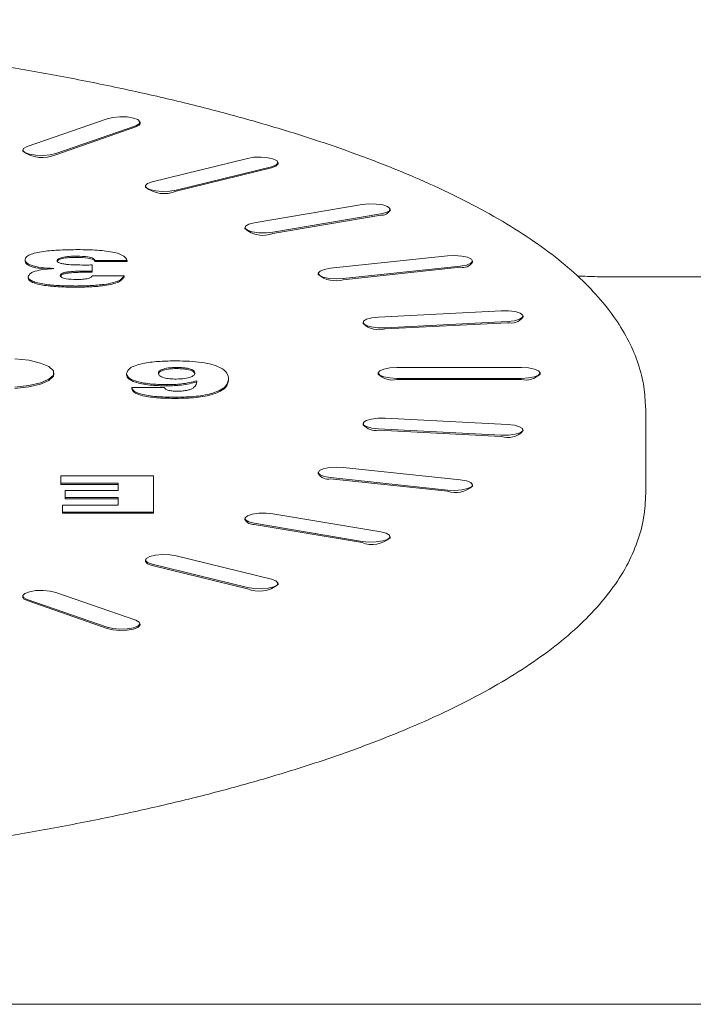
# Model space of a CAD drawing. Units: millimetres. Extents: x -2465 to 2991, y -2510 to 2510.
# Drawn here: x 50 to 104, y -512 to -433 of the extents above; entities that cross this region are included whole.
import ezdxf

# ---------------------------------------------------------------- set-up
doc = ezdxf.new("R2010")
doc.units = ezdxf.units.MM
doc.header["$LTSCALE"] = 1000
doc.layers.add('1 EQUIPMENT', color=7, linetype='Continuous', lineweight=18)

# ---------------------------------------------------------------- blocks, each defined once
blk = doc.blocks.new('CV 019')
at = {"layer": '1 EQUIPMENT'}
for p, q in [((56.702, -440.997), (50.274, -443.237)), ((52.572, -443.801), (59, -441.561)), ((59.351, -441.375), (59.351, -441.279)), ((52.572, -443.896), (59, -441.657)), ((49.923, -443.519), (49.923, -443.614)), ((67.98, -444.186), (60.319, -446.066)), ((70.444, -444.618), (70.444, -444.522)), ((62.248, -446.738), (69.908, -444.858)), ((62.248, -446.833), (69.908, -444.954)), ((59.784, -446.402), (59.784, -446.497)), ((77.192, -447.9), (68.532, -449.362)), ((70.032, -450.121), (78.692, -448.659)), ((79.442, -448.375), (79.442, -448.28)), ((70.032, -450.217), (78.692, -448.755)), ((67.782, -449.741), (67.782, -449.837)), ((50.113, -452.326), (50.113, -452.421)), ((54.274, -452.048), (54.274, -452.144)), ((58.318, -452.386), (55.754, -452.386)), ((55.754, -452.386), (55.754, -452.481)), ((58.318, -452.481), (55.754, -452.481)), ((58.318, -452.386), (58.318, -452.481)), ((84.059, -452.024), (74.662, -453.024)), ((86.072, -452.532), (86.072, -452.437)), ((52.417, -453.047), (52.417, -453.03)), ((55.045, -453.244), (55.045, -453.339)), ((55.497, -452.756), (55.503, -453.248)), ((55.503, -453.248), (55.503, -453.343)), ((73.675, -453.437), (73.675, -453.532)), ((75.688, -453.849), (85.085, -452.849)), ((75.688, -453.944), (85.085, -452.944)), ((50.369, -453.699), (50.369, -453.795)), ((55.497, -453.623), (58.062, -453.623)), ((58.062, -453.623), (58.062, -453.718)), ((200.94, -453.711), (97.457, -453.711)), ((54.177, -454.447), (54.177, -454.543)), ((88.372, -456.435), (78.524, -456.943)), ((77.285, -457.375), (77.285, -457.47)), ((79.045, -457.807), (88.893, -457.299)), ((79.045, -457.902), (88.893, -457.395)), ((90.133, -456.963), (90.133, -456.867)), ((62.297, -460.99), (62.297, -461.085)), ((90, -460.998), (80, -460.998)), ((52.427, -461.532), (52.427, -461.436)), ((58.263, -461.489), (58.263, -461.584)), ((63.904, -462.118), (63.904, -462.063)), ((66.468, -461.924), (66.468, -462.019)), ((78.5, -461.436), (78.5, -461.532)), ((80, -461.875), (90, -461.875)), ((80, -461.97), (90, -461.97)), ((91.5, -461.532), (91.5, -461.436)), ((58.682, -462.601), (61.3, -462.601)), ((58.682, -462.601), (58.682, -462.697)), ((61.498, -462.377), (61.498, -462.472)), ((62.247, -463.389), (62.247, -463.484)), ((99.999, -464.275), (100, -464.401)), ((100, -471.095), (100, -464.401)), ((88.893, -465.574), (79.045, -465.066)), ((77.285, -465.498), (77.285, -465.593)), ((78.524, -465.93), (88.372, -466.437)), ((78.524, -466.025), (88.372, -466.533)), ((90.133, -466.101), (90.133, -466.006)), ((85.085, -470.024), (75.688, -469.024)), ((52.985, -470.297), (52.985, -469.697)), ((52.985, -469.697), (60.421, -469.697)), ((60.421, -469.697), (60.421, -472.621)), ((73.675, -469.436), (73.675, -469.532)), ((74.662, -469.848), (84.059, -470.848)), ((74.662, -469.944), (84.059, -470.944)), ((57.601, -470.297), (52.985, -470.297)), ((52.985, -470.297), (52.985, -470.393)), ((57.601, -470.393), (52.985, -470.393)), ((53.33, -471.459), (53.33, -470.897)), ((53.33, -470.897), (57.601, -470.897)), ((57.601, -470.897), (57.601, -470.297)), ((86.072, -470.532), (86.072, -470.436)), ((57.601, -471.459), (53.33, -471.459)), ((53.33, -471.459), (53.33, -471.555)), ((57.601, -471.555), (53.33, -471.555)), ((57.601, -472.059), (57.601, -471.459)), ((53.115, -472.621), (53.115, -472.059)), ((53.115, -472.059), (57.601, -472.059)), ((60.421, -472.621), (53.115, -472.621)), ((53.115, -472.621), (53.115, -472.717)), ((60.421, -472.717), (53.115, -472.717)), ((60.421, -472.621), (60.421, -472.717)), ((67.782, -473.131), (67.782, -473.227)), ((78.692, -474.213), (70.032, -472.751)), ((68.532, -473.511), (77.192, -474.973)), ((68.532, -473.607), (77.192, -475.068)), ((79.442, -474.689), (79.442, -474.593)), ((69.908, -478.014), (62.248, -476.135)), ((59.784, -476.471), (59.784, -476.567)), ((60.319, -476.807), (67.98, -478.686)), ((60.319, -476.902), (67.98, -478.782)), ((70.444, -478.446), (70.444, -478.35)), ((49.923, -479.354), (49.923, -479.449)), ((59, -481.312), (52.572, -479.072)), ((50.274, -479.636), (56.702, -481.875)), ((50.274, -479.731), (56.702, -481.971)), ((59.351, -481.689), (59.351, -481.594)), ((132.667, -512.185), (-132.667, -512.185))]:
    blk.add_line(p, q, dxfattribs=at)
at = {"layer": '1 EQUIPMENT', "flags": 128}
for points in [[(59, -441.561), (59.281, -441.411), (59.345, -441.241), (59.181, -441.076), (58.815, -440.943), (58.302, -440.861), (57.72, -440.842), (57.158, -440.89), (56.702, -440.997)], [(59, -441.657), (59.281, -441.507), (59.351, -441.375)], [(50.274, -443.237), (49.992, -443.387), (49.929, -443.557), (50.092, -443.721), (50.459, -443.855), (50.972, -443.937), (51.554, -443.956), (52.116, -443.908), (52.572, -443.801)], [(69.908, -444.858), (70.275, -444.725), (70.438, -444.561), (70.375, -444.39), (70.093, -444.24), (69.637, -444.133), (69.075, -444.085), (68.493, -444.104), (67.98, -444.186)], [(69.908, -444.954), (70.275, -444.82), (70.438, -444.656), (70.444, -444.618)], [(60.319, -446.066), (59.953, -446.199), (59.789, -446.363), (59.853, -446.534), (60.134, -446.684), (60.591, -446.791), (61.153, -446.839), (61.735, -446.82), (62.248, -446.738)], [(78.692, -448.659), (79.132, -448.547), (79.391, -448.393), (79.429, -448.222), (79.241, -448.06), (78.855, -447.932), (78.331, -447.856), (77.746, -447.845), (77.192, -447.9)], [(68.532, -449.362), (68.092, -449.474), (67.833, -449.628), (67.795, -449.799), (67.983, -449.961), (68.369, -450.089), (68.894, -450.165), (69.478, -450.176), (70.032, -450.121)], [(85.085, -452.849), (85.586, -452.76), (85.932, -452.622), (86.071, -452.456), (85.982, -452.287), (85.678, -452.14), (85.206, -452.039), (84.638, -451.998), (84.059, -452.024)], [(74.662, -453.024), (74.162, -453.113), (73.816, -453.251), (73.677, -453.417), (73.766, -453.587), (74.069, -453.733), (74.541, -453.834), (75.11, -453.875), (75.688, -453.849)], [(88.893, -457.299), (89.439, -457.237), (89.861, -457.119), (90.097, -456.962), (90.11, -456.791), (89.898, -456.631), (89.493, -456.508), (88.957, -456.439), (88.372, -456.435)], [(78.524, -456.943), (77.979, -457.005), (77.556, -457.123), (77.32, -457.28), (77.307, -457.451), (77.52, -457.61), (77.924, -457.734), (78.46, -457.803), (79.045, -457.807)], [(49.293, -462.578), (50.41, -462.452), (51.35, -462.235), (52.028, -461.946), (52.382, -461.611), (52.382, -461.261), (52.028, -460.927), (51.35, -460.638), (50.41, -460.421), (49.293, -460.295)], [(80, -460.998), (79.426, -461.031), (78.939, -461.126), (78.614, -461.268), (78.5, -461.436), (78.614, -461.604), (78.939, -461.746), (79.426, -461.841), (80, -461.875)], [(90, -461.875), (90.574, -461.841), (91.061, -461.746), (91.386, -461.604), (91.5, -461.436), (91.386, -461.268), (91.061, -461.126), (90.574, -461.031), (90, -460.998)], [(49.293, -462.674), (50.41, -462.548), (51.35, -462.33), (52.028, -462.042), (52.382, -461.707), (52.427, -461.532)], [(79.045, -465.066), (78.46, -465.07), (77.924, -465.139), (77.52, -465.262), (77.307, -465.422), (77.32, -465.593), (77.556, -465.749), (77.979, -465.868), (78.524, -465.93)], [(88.372, -466.437), (88.957, -466.434), (89.493, -466.365), (89.898, -466.241), (90.11, -466.082), (90.097, -465.911), (89.861, -465.754), (89.439, -465.636), (88.893, -465.574)], [(75.688, -469.024), (75.11, -468.998), (74.541, -469.039), (74.069, -469.14), (73.766, -469.286), (73.677, -469.455), (73.816, -469.621), (74.162, -469.759), (74.662, -469.848)], [(84.059, -470.848), (84.638, -470.874), (85.206, -470.833), (85.678, -470.732), (85.982, -470.586), (86.071, -470.417), (85.932, -470.251), (85.586, -470.113), (85.085, -470.024)], [(70.032, -472.751), (69.478, -472.696), (68.894, -472.708), (68.369, -472.783), (67.983, -472.912), (67.795, -473.074), (67.833, -473.245), (68.092, -473.398), (68.532, -473.511)], [(77.192, -474.973), (77.746, -475.028), (78.331, -475.017), (78.855, -474.941), (79.241, -474.812), (79.429, -474.65), (79.391, -474.479), (79.132, -474.326), (78.692, -474.213)], [(62.248, -476.135), (61.735, -476.053), (61.153, -476.034), (60.591, -476.082), (60.134, -476.189), (59.853, -476.339), (59.789, -476.509), (59.953, -476.673), (60.319, -476.807)], [(59.784, -476.567), (59.789, -476.605), (59.953, -476.769), (60.319, -476.902)], [(67.98, -478.686), (68.493, -478.768), (69.075, -478.787), (69.637, -478.739), (70.093, -478.632), (70.375, -478.482), (70.438, -478.312), (70.275, -478.148), (69.908, -478.014)], [(49.923, -479.449), (49.992, -479.581), (50.274, -479.731)], [(52.572, -479.072), (52.116, -478.965), (51.554, -478.917), (50.972, -478.936), (50.459, -479.018), (50.092, -479.151), (49.929, -479.316), (49.992, -479.486), (50.274, -479.636)], [(56.702, -481.875), (57.158, -481.983), (57.72, -482.03), (58.302, -482.012), (58.815, -481.929), (59.181, -481.796), (59.345, -481.632), (59.281, -481.462), (59, -481.312)], [(56.702, -481.971), (57.158, -482.078), (57.72, -482.126), (58.302, -482.107), (58.815, -482.025), (59.181, -481.892), (59.345, -481.727), (59.351, -481.689)]]:
    blk.add_lwpolyline(points, dxfattribs=at)
at = {"layer": '1 EQUIPMENT'}
for centre, radius, start, end in [((51.493, -441.453), 2.671, 234.01408, 293.83742), ((61.303, -444.557), 2.464, 231.93223, 292.54064), ((78.78, -447.998), 0.762, 263.35849, 330.35706), ((69.216, -448.196), 2.18, 228.85691, 291.98058), ((85.299, -452.069), 0.901, 256.27504, 329.05092), ((75.085, -451.767), 2.259, 231.37824, 285.4822), ((89.164, -456.178), 1.246, 257.43694, 320.98331), ((78.555, -456.095), 1.872, 227.26643, 285.16541), ((79.657, -460.359), 1.648, 225.39144, 282.0137), ((90.343, -460.359), 1.648, 257.9863, 314.60856), ((78.253, -464.809), 1.246, 219.01669, 282.56306), ((88.919, -464.959), 1.666, 250.83458, 316.73358), ((74.449, -469.068), 0.901, 210.94908, 283.72496), ((84.711, -469.003), 2.047, 251.44074, 311.69882), ((68.444, -472.85), 0.762, 209.64294, 276.64151), ((78.008, -473.047), 2.18, 248.01942, 311.14309), ((68.924, -476.506), 2.464, 247.45936, 308.06777)]:
    blk.add_arc(centre, radius, start, end, dxfattribs=at)
for points, knots in [([(99.984, -464.235), (99.957, -463.672), (99.901, -462.48), (99.43, -460.685), (98.67, -458.863), (97.599, -457.074), (96.215, -455.311), (94.507, -453.577), (92.477, -451.88), (90.135, -450.234), (87.501, -448.649), (84.593, -447.13), (81.426, -445.681), (78.012, -444.302), (74.362, -442.994), (70.487, -441.758), (66.397, -440.596), (62.104, -439.509), (57.62, -438.499), (52.96, -437.569), (48.136, -436.72), (43.164, -435.955), (38.057, -435.275), (32.833, -434.682), (27.506, -434.178), (22.094, -433.763), (16.613, -433.44), (11.08, -433.209), (5.513, -433.071), (-0.072, -433.025), (-5.656, -433.073), (-11.222, -433.214), (-16.753, -433.447), (-22.23, -433.773), (-27.639, -434.189), (-32.96, -434.695), (-38.178, -435.29), (-43.277, -435.971), (-48.241, -436.738), (-53.055, -437.587), (-57.705, -438.517), (-62.176, -439.526), (-66.455, -440.611), (-70.53, -441.771), (-74.389, -443.003), (-78.022, -444.306), (-81.418, -445.678), (-84.569, -447.119), (-87.466, -448.629), (-90.1, -450.211), (-92.462, -451.868), (-94.537, -453.601), (-96.309, -455.411), (-97.753, -457.289), (-98.853, -459.219), (-99.591, -461.175), (-99.951, -462.911), (-99.986, -463.984), (-100, -464.401)], [0, 0, 0, 0, 0.014208, 0.030113, 0.046258, 0.062904, 0.080183, 0.098069, 0.116396, 0.134955, 0.153579, 0.172159, 0.19067, 0.209108, 0.22748, 0.245794, 0.264059, 0.282284, 0.300476, 0.31864, 0.336782, 0.354905, 0.373013, 0.391108, 0.409193, 0.427271, 0.445342, 0.463408, 0.481472, 0.499533, 0.517594, 0.535655, 0.553718, 0.571784, 0.589854, 0.60793, 0.626014, 0.644106, 0.66221, 0.680328, 0.698464, 0.716619, 0.7348, 0.753011, 0.771257, 0.789548, 0.807892, 0.826298, 0.844777, 0.863336, 0.881974, 0.900667, 0.919308, 0.937715, 0.955645, 0.972902, 0.989476, 1, 1, 1, 1]), ([(50.113, -452.326), (50.129, -452.257), (50.162, -452.118), (50.572, -451.863), (51.56, -451.649), (52.936, -451.538), (53.881, -451.528), (54.354, -451.523)], [0, 0, 0, 0, 0.125252, 0.250322, 0.498812, 0.749121, 1, 1, 1, 1]), ([(54.354, -451.523), (54.872, -451.53), (55.905, -451.543), (57.288, -451.708), (58.134, -452.03), (58.256, -452.267), (58.318, -452.386)], [0, 0, 0, 0, 0.281106, 0.560407, 0.779721, 1, 1, 1, 1]), ([(52.417, -453.03), (52.072, -453.013), (51.385, -452.98), (50.584, -452.803), (50.164, -452.565), (50.13, -452.406), (50.113, -452.326)], [0, 0, 0, 0, 0.280412, 0.55946, 0.779414, 1, 1, 1, 1]), ([(51.905, -453.088), (51.737, -453.079), (51.23, -453.05), (50.586, -452.896), (50.164, -452.662), (50.13, -452.502), (50.113, -452.421)], [0, 0, 0, 0, 0.160518, 0.48606, 0.742662, 1, 1, 1, 1]), ([(54.274, -452.048), (54.066, -452.052), (53.651, -452.058), (53.115, -452.13), (52.737, -452.249), (52.697, -452.345), (52.677, -452.393)], [0, 0, 0, 0, 0.281072, 0.561193, 0.780687, 1, 1, 1, 1]), ([(54.274, -452.144), (54.066, -452.147), (53.651, -452.154), (53.115, -452.225), (52.737, -452.344), (52.697, -452.44), (52.677, -452.488)], [0, 0, 0, 0, 0.281072, 0.561193, 0.780687, 1, 1, 1, 1]), ([(52.677, -452.393), (52.684, -452.428), (52.699, -452.497), (52.858, -452.594), (53.127, -452.665), (53.782, -452.752), (54.386, -452.757), (54.868, -452.76)], [0, 0, 0, 0, 0.1251466, 0.2500527, 0.3750229, 0.5003042, 1, 1, 1, 1]), ([(55.754, -452.386), (55.717, -452.329), (55.643, -452.215), (55.092, -452.069), (54.584, -452.056), (54.274, -452.048)], [0, 0, 0, 0, 0.280489, 0.560402, 1, 1, 1, 1]), ([(55.754, -452.481), (55.717, -452.424), (55.643, -452.311), (55.092, -452.165), (54.584, -452.152), (54.274, -452.144)], [0, 0, 0, 0, 0.280489, 0.560402, 1, 1, 1, 1]), ([(50.369, -453.699), (50.399, -453.608), (50.459, -453.425), (51.006, -453.215), (51.697, -453.092), (52.177, -453.062), (52.417, -453.047)], [0, 0, 0, 0, 0.279743, 0.558875, 0.779245, 1, 1, 1, 1]), ([(55.045, -453.244), (54.572, -453.247), (53.98, -453.251), (53.345, -453.34), (53.094, -453.414), (52.951, -453.51), (52.939, -453.578), (52.933, -453.613)], [0, 0, 0, 0, 0.499559, 0.62477, 0.749669, 0.874732, 1, 1, 1, 1]), ([(55.045, -453.339), (54.572, -453.342), (53.98, -453.346), (53.345, -453.436), (53.094, -453.51), (52.951, -453.606), (52.939, -453.674), (52.933, -453.708)], [0, 0, 0, 0, 0.499559, 0.62477, 0.749669, 0.874732, 1, 1, 1, 1]), ([(54.868, -452.76), (54.986, -452.76), (55.196, -452.76), (55.405, -452.758), (55.497, -452.756)], [0, 0, 0, 0, 0.559993, 1, 1, 1, 1]), ([(55.503, -453.248), (55.418, -453.247), (55.265, -453.245), (55.112, -453.244), (55.045, -453.244)], [0, 0, 0, 0, 0.559984, 1, 1, 1, 1]), ([(55.503, -453.343), (55.418, -453.342), (55.265, -453.341), (55.112, -453.34), (55.045, -453.339)], [0, 0, 0, 0, 0.559984, 1, 1, 1, 1]), ([(54.177, -454.447), (53.747, -454.443), (52.888, -454.433), (51.639, -454.326), (50.765, -454.122), (50.41, -453.888), (50.383, -453.762), (50.369, -453.699)], [0, 0, 0, 0, 0.25087, 0.501134, 0.749578, 0.874699, 1, 1, 1, 1]), ([(54.177, -454.543), (53.747, -454.538), (52.888, -454.529), (51.639, -454.422), (50.765, -454.217), (50.41, -453.984), (50.383, -453.858), (50.369, -453.795)], [0, 0, 0, 0, 0.25087, 0.501134, 0.749578, 0.874699, 1, 1, 1, 1]), ([(52.933, -453.613), (52.953, -453.665), (52.992, -453.769), (53.485, -453.905), (53.945, -453.916), (54.225, -453.922)], [0, 0, 0, 0, 0.280272, 0.560175, 1, 1, 1, 1]), ([(58.062, -453.623), (57.965, -453.769), (57.772, -454.062), (56.59, -454.325), (55.359, -454.433), (54.571, -454.443), (54.177, -454.447)], [0, 0, 0, 0, 0.278844, 0.557752, 0.778662, 1, 1, 1, 1]), ([(58.062, -453.718), (57.965, -453.865), (57.772, -454.158), (56.59, -454.421), (55.359, -454.529), (54.571, -454.538), (54.177, -454.543)], [0, 0, 0, 0, 0.278844, 0.557752, 0.778662, 1, 1, 1, 1]), ([(54.225, -453.922), (54.397, -453.92), (54.74, -453.915), (55.186, -453.851), (55.447, -453.741), (55.481, -453.662), (55.497, -453.623)], [0, 0, 0, 0, 0.2807398, 0.5598211, 0.7795931, 1, 1, 1, 1]), ([(97.457, -453.711), (97.002, -453.71), (96.016, -453.707), (95.04, -453.665), (94.514, -453.643)], [0, 0, 0, 0, 0.460647, 1, 1, 1, 1]), ([(58.263, -461.489), (58.319, -461.322), (58.432, -460.99), (59.587, -460.639), (60.949, -460.484), (61.834, -460.471), (62.277, -460.465)], [0, 0, 0, 0, 0.2796045, 0.558251, 0.7788341, 1, 1, 1, 1]), ([(62.277, -460.465), (62.979, -460.483), (64.379, -460.52), (65.838, -460.948), (66.398, -461.446), (66.445, -461.765), (66.468, -461.924)], [0, 0, 0, 0, 0.279792, 0.55782, 0.778609, 1, 1, 1, 1]), ([(62.297, -460.99), (62.066, -460.997), (61.603, -461.011), (61.106, -461.144), (60.857, -461.302), (60.837, -461.408), (60.827, -461.461)], [0, 0, 0, 0, 0.27959, 0.558566, 0.779027, 1, 1, 1, 1]), ([(62.297, -461.085), (62.066, -461.092), (61.603, -461.106), (61.106, -461.239), (60.857, -461.398), (60.837, -461.504), (60.827, -461.557)], [0, 0, 0, 0, 0.27959, 0.558566, 0.779027, 1, 1, 1, 1]), ([(63.76, -461.441), (63.743, -461.375), (63.711, -461.244), (63.347, -461.084), (62.828, -461), (62.474, -460.993), (62.297, -460.99)], [0, 0, 0, 0, 0.280432, 0.559429, 0.779406, 1, 1, 1, 1]), ([(63.76, -461.537), (63.743, -461.471), (63.711, -461.339), (63.347, -461.18), (62.828, -461.096), (62.474, -461.089), (62.297, -461.085)], [0, 0, 0, 0, 0.280432, 0.559429, 0.779406, 1, 1, 1, 1]), ([(61.498, -462.377), (61.029, -462.366), (60.092, -462.345), (58.977, -462.12), (58.345, -461.812), (58.29, -461.596), (58.263, -461.489)], [0, 0, 0, 0, 0.280319, 0.559492, 0.779486, 1, 1, 1, 1]), ([(61.498, -462.472), (61.029, -462.462), (60.092, -462.44), (58.977, -462.216), (58.345, -461.907), (58.29, -461.692), (58.263, -461.584)], [0, 0, 0, 0, 0.280319, 0.559492, 0.779486, 1, 1, 1, 1]), ([(60.827, -461.461), (60.842, -461.527), (60.871, -461.66), (61.215, -461.823), (61.722, -461.916), (62.079, -461.923), (62.257, -461.927)], [0, 0, 0, 0, 0.2806322, 0.5597752, 0.7795318, 1, 1, 1, 1]), ([(63.904, -462.063), (63.518, -462.165), (62.827, -462.348), (61.905, -462.368), (61.498, -462.377)], [0, 0, 0, 0, 0.5587721, 1, 1, 1, 1]), ([(63.904, -462.158), (63.518, -462.26), (62.827, -462.443), (61.905, -462.463), (61.498, -462.472)], [0, 0, 0, 0, 0.558772, 1, 1, 1, 1]), ([(66.468, -461.924), (66.43, -462.127), (66.353, -462.532), (65.418, -463.048), (63.888, -463.352), (62.795, -463.376), (62.247, -463.389)], [0, 0, 0, 0, 0.280892, 0.560123, 0.77969, 1, 1, 1, 1]), ([(66.468, -462.019), (66.43, -462.222), (66.353, -462.627), (65.418, -463.144), (63.888, -463.447), (62.795, -463.472), (62.247, -463.484)], [0, 0, 0, 0, 0.280892, 0.560123, 0.77969, 1, 1, 1, 1]), ([(62.257, -461.927), (62.494, -461.919), (62.968, -461.904), (63.473, -461.766), (63.727, -461.604), (63.749, -461.495), (63.76, -461.441)], [0, 0, 0, 0, 0.279459, 0.558628, 0.779099, 1, 1, 1, 1]), ([(62.361, -462.901), (62.506, -462.898), (62.795, -462.892), (63.188, -462.83), (63.472, -462.732), (63.856, -462.504), (63.883, -462.29), (63.904, -462.118)], [0, 0, 0, 0, 0.125097, 0.25006, 0.375215, 0.500537, 1, 1, 1, 1]), ([(62.247, -463.389), (61.777, -463.382), (60.837, -463.369), (59.607, -463.212), (58.801, -462.927), (58.721, -462.71), (58.682, -462.601)], [0, 0, 0, 0, 0.281073, 0.560687, 0.780037, 1, 1, 1, 1]), ([(62.247, -463.484), (61.777, -463.478), (60.837, -463.465), (59.607, -463.307), (58.801, -463.023), (58.721, -462.806), (58.682, -462.697)], [0, 0, 0, 0, 0.281073, 0.560687, 0.780037, 1, 1, 1, 1]), ([(61.3, -462.601), (61.322, -462.646), (61.365, -462.736), (61.63, -462.843), (61.996, -462.895), (62.24, -462.899), (62.361, -462.901)], [0, 0, 0, 0, 0.280447, 0.559263, 0.779377, 1, 1, 1, 1]), ([(-100, -471.095), (-99.988, -471.481), (-99.957, -472.497), (-99.639, -474.13), (-98.987, -475.966), (-98.028, -477.766), (-96.761, -479.539), (-95.173, -481.285), (-93.261, -482.996), (-91.032, -484.663), (-88.503, -486.271), (-85.694, -487.815), (-82.621, -489.29), (-79.297, -490.695), (-75.732, -492.029), (-71.938, -493.291), (-67.926, -494.481), (-63.706, -495.596), (-59.292, -496.634), (-54.695, -497.594), (-49.93, -498.473), (-45.01, -499.269), (-39.951, -499.981), (-34.768, -500.606), (-29.477, -501.143), (-24.095, -501.591), (-18.637, -501.947), (-13.121, -502.212), (-7.564, -502.385), (-1.984, -502.465), (3.602, -502.451), (9.177, -502.345), (14.722, -502.145), (20.222, -501.854), (25.658, -501.471), (31.013, -500.997), (36.271, -500.435), (41.416, -499.785), (46.431, -499.05), (51.302, -498.231), (56.014, -497.33), (60.552, -496.35), (64.903, -495.292), (69.055, -494.16), (72.994, -492.954), (76.712, -491.678), (80.196, -490.331), (83.439, -488.915), (86.43, -487.431), (89.162, -485.875), (91.625, -484.247), (93.808, -482.542), (95.693, -480.76), (97.261, -478.905), (98.49, -476.992), (99.359, -475.042), (99.896, -473.085), (99.966, -471.776), (100, -471.133)], [0, 0, 0, 0, 0.009746, 0.025622, 0.041626, 0.058047, 0.075069, 0.092726, 0.110895, 0.129372, 0.147968, 0.16655, 0.185067, 0.203512, 0.221887, 0.240201, 0.258464, 0.276683, 0.294867, 0.313021, 0.331151, 0.349261, 0.367355, 0.385435, 0.403504, 0.421565, 0.439619, 0.457667, 0.475712, 0.493754, 0.511796, 0.529838, 0.54788, 0.565926, 0.583974, 0.602029, 0.620089, 0.638159, 0.656239, 0.674332, 0.692441, 0.710569, 0.728721, 0.7469, 0.765113, 0.783367, 0.80167, 0.820032, 0.838464, 0.856973, 0.875563, 0.894221, 0.912878, 0.931378, 0.949492, 0.966991, 0.983785, 1, 1, 1, 1])]:
    blk.add_open_spline(points, degree=3, knots=knots, dxfattribs=at)

msp = doc.modelspace()

# ---------------------------------------------------------------- block references
at = {"layer": '1 EQUIPMENT'}
msp.add_blockref('CV 019', (0, 0), dxfattribs=at)

doc.saveas('drawing.dxf')
